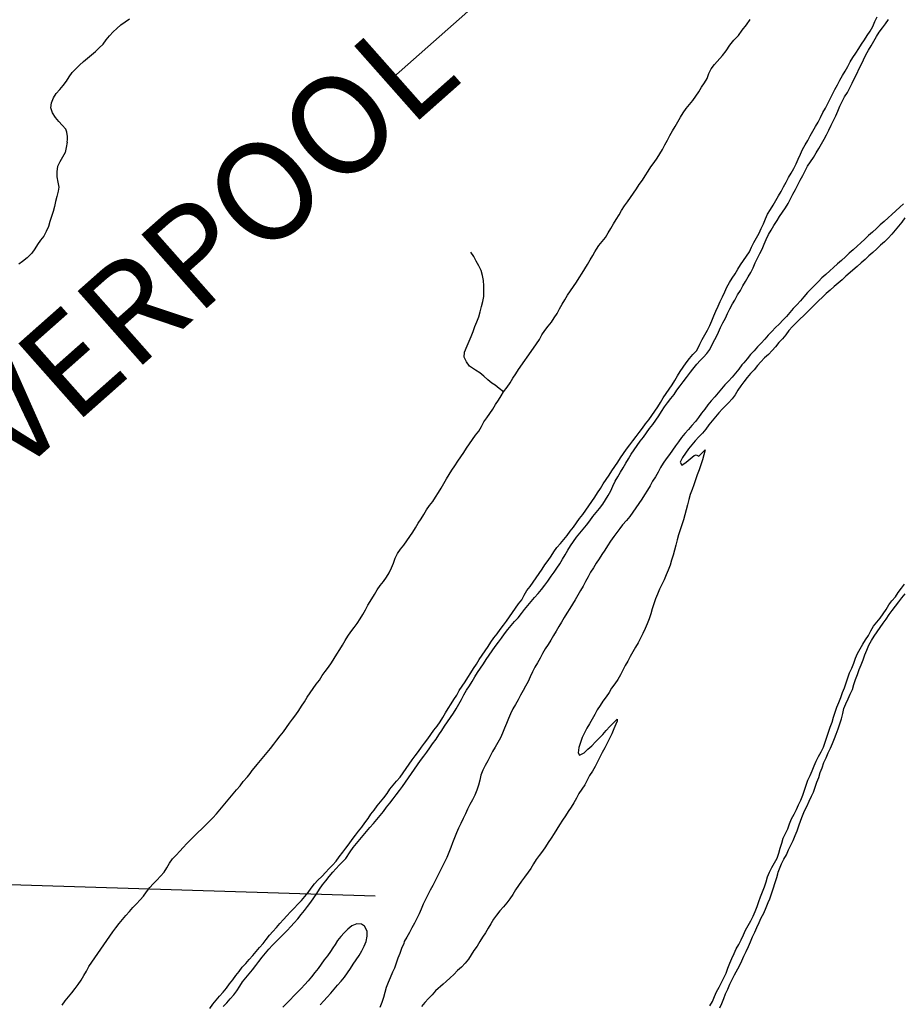
# Model space of a CAD drawing. Extents: x 216605 to 413854, y 8805947 to 9046032.
# Drawn here: x 350653 to 354016, y 8990297 to 8994048 of the extents above; entities that cross this region are included whole.
import ezdxf
from ezdxf.enums import TextEntityAlignment as Align

# ---------------------------------------------------------------- set-up
doc = ezdxf.new("R2010")
doc.units = 0
doc.header["$MEASUREMENT"] = 0
doc.linetypes.add('TRACO_01', pattern=[100, 50, 50])
doc.layers.add('NEW-SALTO-TXT', color=73, linetype='Continuous')
doc.layers.add('TOP-RIO-PERENE', color=151, linetype='Continuous')
doc.styles.add('R60-200000', font='ROMANS.shx', dxfattribs={"height": 300})

msp = doc.modelspace()

# ---------------------------------------------------------------- linework, layer by layer
at = {"layer": 'NEW-SALTO-TXT'}
for points in [[(352076.96, 8993829.39), (352458.23, 8994167.04), (354492.2, 8994346.16)], [(348842.31, 8990458.96), (349223.58, 8990796.61), (352006.61, 8990710.11)]]:
    msp.add_lwpolyline(points, dxfattribs=at)
at = {"layer": 'TOP-RIO-PERENE', "linetype": 'TRACO_01'}
for points in [[(350833.67, 8993580.86), (350834.67, 8993591.31), (350835.26, 8993602.51), (350832.31, 8993619.9), (350828.37, 8993630.79), (350815.06, 8993645.71), (350801.63, 8993660.54), (350788.66, 8993675.75), (350778.25, 8993692.83), (350771.4, 8993711.62), (350774.42, 8993731.39), (350782.02, 8993749.89), (350792.3, 8993767.05), (350805.37, 8993782.19), (350818.35, 8993797.4), (350830.61, 8993813.2), (350841.61, 8993829.91), (350853.16, 8993846.24), (350867.28, 8993860.4), (350881.1, 8993874.86), (350895.75, 8993888.47), (350910.65, 8993901.82), (350926.11, 8993914.5), (350941.48, 8993927.3), (350956.14, 8993940.91), (350970.31, 8993955.02), (350982.58, 8993970.81), (350994.37, 8993986.97), (351008.5, 8994001.12), (351023.06, 8994014.83), (351038.35, 8994027.73), (351054.25, 8994039.85), (351071.09, 8994050.64)], [(350814.7, 8990293.03), (350825.97, 8990309.55), (350838.57, 8990325.08), (350851.28, 8990340.53), (350863.66, 8990356.23), (350875.7, 8990372.2), (350887.09, 8990388.64), (350897.42, 8990405.76), (350907.13, 8990423.25), (350916.83, 8990440.74), (350927.5, 8990457.66), (350938.68, 8990474.24), (350951, 8990489.99), (350962.17, 8990506.59), (350973.57, 8990523.02), (350984.7, 8990539.63), (350995.6, 8990556.4), (351007.53, 8990572.46), (351019.46, 8990588.51), (351031.83, 8990604.22), (351044.1, 8990620.02), (351057.45, 8990634.91), (351070.56, 8990650.01), (351083.58, 8990665.19), (351097.75, 8990679.31), (351111.29, 8990694.03), (351124.55, 8990709), (351136.38, 8990725.12), (351148.27, 8990741.21), (351161.57, 8990756.14), (351175.85, 8990770.14), (351189.82, 8990784.46), (351203.13, 8990800), (351213.61, 8990816.49), (351223.81, 8990833.69), (351235.04, 8990850.24), (351248.48, 8990865.05), (351262.39, 8990879.42), (351275.69, 8990894.36), (351289.29, 8990909.02), (351303.33, 8990923.26), (351317.6, 8990937.28), (351332.07, 8990951.08), (351346.58, 8990964.85), (351360.99, 8990978.72), (351375.22, 8990992.77), (351388.9, 8991007.36), (351402.63, 8991021.9), (351415.63, 8991037.1), (351428.26, 8991052.61), (351440.68, 8991068.29), (351453.59, 8991083.56), (351466.48, 8991098.85), (351479.43, 8991114.09), (351492.46, 8991129.26), (351504.82, 8991144.99), (351520.31, 8991162.9), (351530.31, 8991175.75), (351538.69, 8991187.13), (351546.58, 8991195.63), (351557.77, 8991209.87), (351570.81, 8991225.03), (351583.49, 8991240.5), (351595.98, 8991256.12), (351608.47, 8991271.74), (351620.86, 8991287.44), (351633.15, 8991303.22), (351645.33, 8991319.08), (351657.42, 8991335.01), (351668.96, 8991351.35), (351680.69, 8991367.54), (351692.84, 8991383.43), (351704.84, 8991399.43), (351716.23, 8991415.87), (351727.06, 8991432.69), (351738.2, 8991449.3), (351748.17, 8991466.63), (351759.68, 8991482.99), (351770.95, 8991499.51), (351782.59, 8991515.78), (351794.85, 8991531.58), (351805.2, 8991548.69), (351816.79, 8991564.99), (351829.1, 8991580.75), (351840.47, 8991597.21), (351851.43, 8991613.94), (351861.47, 8991631.23), (351872.27, 8991648.07), (351882.78, 8991665.08), (351892.32, 8991682.66), (351903.21, 8991699.44), (351914.94, 8991715.64), (351926.6, 8991731.88), (351938.43, 8991748.01), (351949.46, 8991764.69), (351960.04, 8991781.67), (351970.05, 8991798.98), (351978.92, 8991816.91), (351994.44, 8991841.13), (352005.01, 8991858.1), (352014.44, 8991875.74), (352026.27, 8991891.87), (352038.6, 8991907.61), (352050.45, 8991923.73), (352060.51, 8991941.01), (352069.37, 8991958.94), (352076.86, 8991977.49), (352083.06, 8991996.5), (352091.83, 8992014.47), (352103.98, 8992030.36), (352116.33, 8992046.09), (352128.39, 8992062.05), (352139.92, 8992078.38), (352151.09, 8992094.97), (352161.21, 8992112.23), (352171.6, 8992129.32), (352182.29, 8992146.22), (352192.88, 8992163.18), (352203.13, 8992180.36), (352214.44, 8992196.86), (352226.41, 8992212.88), (352237.71, 8992229.38), (352248.49, 8992246.23), (352258.45, 8992263.57), (352268.63, 8992280.78), (352278.82, 8992297.99), (352288.77, 8992315.34), (352299.58, 8992332.17), (352310.82, 8992348.71), (352321.89, 8992365.37), (352333.07, 8992381.95), (352344.53, 8992398.34), (352355.57, 8992415.02), (352366.49, 8992431.78), (352377.74, 8992448.31), (352389.54, 8992464.46), (352401.69, 8992480.35), (352412, 8992497.48), (352421.32, 8992515.18), (352432.85, 8992531.52), (352444.63, 8992547.69), (352455.84, 8992564.25), (352466.21, 8992581.35), (352476.61, 8992598.43), (352487.77, 8992615.03), (352496.82, 8992629.47), (352510.3, 8992648.08), (352521.13, 8992664.89), (352532.16, 8992681.58), (352543.31, 8992698.18), (352553.6, 8992715.33), (352611.04, 8992796.51), (352622.24, 8992813.08), (352633.36, 8992829.7), (352642.65, 8992847.41), (352653.52, 8992864.2), (352666.23, 8992879.65), (352678.7, 8992895.28), (352689.63, 8992912.03), (352700.13, 8992929.05), (352709.5, 8992946.72), (352719.74, 8992963.9), (352730.4, 8992980.82), (352740.53, 8992998.06), (352751.2, 8993014.98), (352762.46, 8993031.51), (352774.27, 8993047.65), (352784.7, 8993064.72), (352795.42, 8993081.6), (352806.36, 8993098.34), (352816.73, 8993115.44), (352826.5, 8993132.9), (352836.69, 8993150.11), (352843.63, 8993163.59), (352850.31, 8993173.31), (352859.82, 8993187.04), (352872.06, 8993202.86), (352884.32, 8993218.66), (352894.76, 8993235.72), (352904.86, 8993252.98), (352914.95, 8993270.25), (352925.96, 8993286.95), (352936.51, 8993303.94), (352946.1, 8993321.49), (352957.25, 8993338.09), (352969, 8993354.28), (352980.11, 8993370.91), (352991.7, 8993387.21), (353002.6, 8993403.98), (353013.73, 8993420.59), (353025.64, 8993436.66), (353036.54, 8993453.43), (353046.9, 8993470.54), (353058.03, 8993487.15), (353069.78, 8993503.34), (353081.21, 8993519.75), (353091.58, 8993536.85), (353102.03, 8993553.9), (353111.5, 8993571.52), (353120.64, 8993589.31), (353130.26, 8993606.85), (353140.15, 8993624.23), (353150.19, 8993641.53), (353160.31, 8993658.77), (353170.52, 8993675.98), (353181.05, 8993692.98), (353192.12, 8993709.64), (353204.49, 8993725.35), (353217.37, 8993740.65), (353229.25, 8993756.74), (353239.94, 8993773.64), (353251.14, 8993790.21), (353262.39, 8993806.75), (353271.85, 8993824.37), (353278.88, 8993843.09), (353287.98, 8993860.9), (353299.75, 8993877.07), (353330.51, 8993911.42), (353345.19, 8993929.32), (353358.83, 8993950.26), (353374.43, 8993969.8), (353392.14, 8993987.45), (353405.89, 8994008.33), (353421.55, 8994027.81), (353435.98, 8994048.23)], [(351376.69, 8990281.14), (351388.99, 8990296.91), (351401.56, 8990312.46), (351414.37, 8990327.83), (351427.57, 8990342.85), (351440.26, 8990358.31), (351452.29, 8990374.29), (351465.06, 8990389.67), (351476.53, 8990406.06), (351488.48, 8990422.09), (351500.88, 8990437.79), (351514.33, 8990452.59), (351527.55, 8990467.6), (351541.14, 8990482.27), (351554.24, 8990497.38), (351566.83, 8990512.92), (351579.9, 8990528.06), (351592.5, 8990543.6), (351604.67, 8990559.46), (351617.84, 8990574.52), (351630.94, 8990589.63), (351644.11, 8990604.68), (351657.35, 8990619.67), (351671.26, 8990634.04), (351685.2, 8990648.39), (351698.7, 8990663.14), (351712.59, 8990677.53), (351726.56, 8990691.85), (351739.46, 8990707.13), (351751.66, 8990722.98), (351763.11, 8990739.37), (351775.43, 8990755.13), (351789.34, 8990769.5), (351803.42, 8990783.7), (351818.61, 8990800), (351830.89, 8990812.78), (351844.68, 8990827.26), (351858.34, 8990841.87), (351869.98, 8990858.13), (351883.49, 8990876.55), (351896.08, 8990892.09), (351907.83, 8990908.28), (351919.6, 8990924.45), (351931.7, 8990940.37), (351944.2, 8990955.98), (351956.33, 8990971.89), (351968.47, 8990987.78), (351979.95, 8991004.16), (351990.98, 8991020.84), (352002.98, 8991036.84), (352015.2, 8991052.68), (352027.57, 8991068.39), (352040.48, 8991083.66), (352052.43, 8991099.7), (352063.64, 8991116.26), (352076.21, 8991131.82), (352089.04, 8991147.16), (352101.9, 8991162.48), (352113.91, 8991178.47), (352125.58, 8991194.72), (352137.15, 8991211.03), (352148.1, 8991227.76), (352160.1, 8991243.76), (352172.1, 8991259.77), (352183.61, 8991276.13), (352195.63, 8991292.11), (352207.81, 8991307.97), (352219.45, 8991324.24), (352231.21, 8991340.41), (352242.92, 8991356.62), (352254.55, 8991372.89), (352265.27, 8991389.78), (352275.81, 8991406.78), (352285.84, 8991424.08), (352296.17, 8991441.21), (352306.89, 8991458.09), (352318, 8991474.72), (352327.67, 8991492.23), (352338.32, 8991509.15), (352349.63, 8991525.65), (352360.84, 8991542.21), (352371.25, 8991559.29), (352381.71, 8991576.34), (352392.71, 8991593.04), (352403.51, 8991609.88), (352414.51, 8991626.57), (352425.73, 8991643.13), (352437.2, 8991659.52), (352448.39, 8991676.09), (352459.96, 8991692.41), (352471.83, 8991708.51), (352483.62, 8991724.66), (352495.64, 8991740.64), (352507.67, 8991756.62), (352519.13, 8991773.01), (352530.38, 8991789.55), (352541.62, 8991806.09), (352553.72, 8991822.01), (352565.47, 8991838.2), (352575.37, 8991855.58), (352585.62, 8991872.75), (352597.4, 8991888.91), (352609.27, 8991905.01), (352620.92, 8991921.27), (352632.12, 8991937.84), (352642.9, 8991954.69), (352654.25, 8991971.15), (352665.92, 8991987.39), (352677.44, 8992003.74), (352688.24, 8992020.58), (352699.97, 8992036.77), (352712.81, 8992052.11), (352725.57, 8992067.51), (352738.3, 8992082.94), (352750.35, 8992098.9), (352762.44, 8992114.83), (352774.3, 8992130.94), (352786.34, 8992146.9), (352798.7, 8992162.63), (352810.45, 8992178.81), (352821.24, 8992195.65), (352832.33, 8992212.29), (352843.8, 8992228.68), (352854.72, 8992245.44), (352865.39, 8992262.35), (352876.25, 8992279.14), (352887.48, 8992295.69), (352898.57, 8992312.34), (352909.42, 8992329.14), (352920.36, 8992345.88), (352931.2, 8992362.69), (352942.57, 8992379.14), (352953.81, 8992395.69), (352965.13, 8992412.17), (352977.13, 8992428.17), (352989.4, 8992443.97), (353001.57, 8992459.84), (353013.71, 8992475.74), (353025.44, 8992491.94), (353037.22, 8992508.09), (353049.42, 8992523.95), (353061.63, 8992539.78), (353073.32, 8992556.01), (353084.18, 8992572.81), (353094.42, 8992589.98), (353105.13, 8992606.88), (353116.39, 8992623.4), (353127.38, 8992640.12), (353138.71, 8992656.59), (353149.36, 8992673.53), (353159.31, 8992690.88), (353169.74, 8992707.94), (353181.08, 8992724.41), (353192.48, 8992740.85), (353204.83, 8992756.58), (353217.93, 8992771.69), (353231.52, 8992786.36), (353240.74, 8992802.7), (353244.68, 8992811.92), (353253.59, 8992829.83), (353263.3, 8992847.31), (353273.25, 8992864.66), (353282.56, 8992882.36), (353290.35, 8992900.78), (353297.61, 8992919.42), (353305.56, 8992937.77), (353313.63, 8992956.07), (353321.82, 8992974.32), (353330.12, 8992992.51), (353339, 8993010.44), (353347.67, 8993028.46), (353357.25, 8993046.01), (353367.83, 8993062.98), (353378.5, 8993079.9), (353389.08, 8993096.88), (353399.18, 8993114.13), (353411.12, 8993130.18), (353422.71, 8993146.48), (353433.2, 8993163.51), (353441.37, 8993181.77), (353450.6, 8993199.51), (353460.29, 8993217.01), (353469.79, 8993234.6), (353478.27, 8993252.72), (353487.17, 8993270.63), (353494.99, 8993289.03), (353502.6, 8993307.53), (353512.93, 8993324.66), (353523.57, 8993341.59), (353533.63, 8993358.88), (353543.65, 8993376.19), (353553.78, 8993393.43), (353563.48, 8993410.92), (353573.26, 8993428.37), (353582.59, 8993446.06), (353592.01, 8993463.7), (353601.82, 8993481.13), (353611.44, 8993498.66), (353619.36, 8993517.03), (353627.24, 8993535.41), (353635.91, 8993553.44), (353645.67, 8993570.89), (353655.95, 8993588.05), (353665.1, 8993605.83), (353675.04, 8993623.19), (353684.83, 8993640.63), (353694.69, 8993658.03), (353704.3, 8993675.57), (353712.7, 8993693.72), (353722.7, 8993711.04), (353732.49, 8993728.48), (353741.38, 8993746.39), (353749.89, 8993764.49), (353758.79, 8993782.4), (353768.29, 8993800), (353777.65, 8993817.68), (353787.93, 8993834.83), (353797.86, 8993852.19), (353807.56, 8993869.69), (353817.36, 8993887.12), (353827.84, 8993904.15), (353838.78, 8993920.9), (353849.8, 8993937.59), (353860.38, 8993954.56), (353871.14, 8993971.42), (353882.25, 8993988.05), (353893.44, 8994004.62), (353903.38, 8994021.98), (353910.9, 8994040.51), (353920.28, 8994058.17)], [(350833.67, 8993580.86), (350829.92, 8993561.21), (350825.58, 8993541.69), (350815.69, 8993524.31), (350806.18, 8993506.71), (350797.43, 8993488.73), (350794.36, 8993468.96), (350793.96, 8993448.97), (350797.89, 8993429.36), (350801.72, 8993409.73), (350799.56, 8993394.26), (350794.47, 8993374.87), (350789.13, 8993355.59), (350786.02, 8993335.84), (350780.71, 8993316.55), (350774.41, 8993297.57), (350767.46, 8993278.82), (350761.98, 8993259.58), (350753.33, 8993241.55), (350745.27, 8993223.25), (350732.68, 8993207.71), (350721.12, 8993191.38), (350710.21, 8993174.63), (350698.44, 8993158.96), (350681.8, 8993141.13), (350663.37, 8993126.86), (350650, 8993116.99)], [(354025.88, 8993292.81), (354013.7, 8993276.95), (354001.1, 8993261.41), (353988.12, 8993246.19), (353975.91, 8993230.36), (353962.47, 8993215.55), (353947.94, 8993201.8), (353933.17, 8993188.32), (353918.35, 8993174.88), (353903.53, 8993161.46), (353888.63, 8993148.11), (353873.71, 8993134.8), (353858.85, 8993121.41), (353844.02, 8993108), (353801.13, 8993070.3), (353786.12, 8993057.08), (353771.14, 8993043.83), (353755.87, 8993030.92), (353740.9, 8993017.65), (353726.05, 8993004.26), (353711.28, 8992990.77), (353696.72, 8992977.06), (353682.71, 8992962.78), (353668.24, 8992948.98), (353653.97, 8992934.97), (353640.24, 8992920.42), (353625.93, 8992906.45), (353611.68, 8992892.42), (353597.28, 8992878.54), (353583.78, 8992863.79), (353572.04, 8992847.59), (353559.11, 8992832.34), (353545.64, 8992817.55), (353532.99, 8992802.06), (353519.76, 8992787.06), (353505.7, 8992772.84), (353491.19, 8992759.07), (353477.1, 8992744.88), (353463.91, 8992729.84), (353451.58, 8992714.09), (353437.79, 8992699.61), (353424.29, 8992684.86), (353412.49, 8992668.71), (353400.06, 8992653.04), (353388.94, 8992636.42), (353378.88, 8992619.13), (353367.31, 8992602.82), (353353.05, 8992588.79), (353330.6, 8992565.28), (353316.99, 8992550.63), (353304.29, 8992535.18), (353291.32, 8992519.95), (353278.99, 8992504.21), (353266.8, 8992488.35), (353253.87, 8992473.09), (353239.98, 8992458.7), (353226.93, 8992443.54), (353214.07, 8992428.23), (353201.31, 8992412.83), (353189.92, 8992396.38), (353178.2, 8992380.18), (353168.89, 8992362.48), (353175.5, 8992351.05), (353192.43, 8992361.69), (353207.77, 8992374.53), (353223.03, 8992387.46), (353229.95, 8992390.36), (353240.44, 8992384.62), (353265.07, 8992408.97), (353259.98, 8992389.63), (353254.31, 8992370.46), (353248.14, 8992351.43), (353242.14, 8992332.35), (353234.25, 8992313.97), (353227.3, 8992295.22), (353221.58, 8992276.06), (353214.47, 8992257.36), (353207.85, 8992238.49), (353202.39, 8992219.25), (353196.85, 8992200.03), (353191.97, 8992180.63), (353186.84, 8992161.3), (353181.7, 8992141.98), (353175.49, 8992122.97), (353169.16, 8992103.99), (353162.98, 8992084.97), (353158.08, 8992065.58), (353152.9, 8992046.26), (353147.4, 8992027.03), (353142.39, 8992007.67), (353136.58, 8991988.54), (353130.74, 8991969.41), (353123.78, 8991950.66), (353115.97, 8991932.24), (353108.39, 8991913.74), (353099.73, 8991895.71), (353090.98, 8991877.72), (353082.83, 8991859.46), (353075.57, 8991840.82), (353068.73, 8991822.03), (353063.28, 8991802.79), (353057.39, 8991783.67), (353050.84, 8991764.78), (353044.07, 8991745.96), (353035.59, 8991727.85), (353026.88, 8991709.84), (353018.31, 8991691.77), (353009.1, 8991674.02), (352999.17, 8991656.66), (352988.94, 8991639.47), (352979.27, 8991621.96), (352970.05, 8991604.22), (352960.22, 8991586.8), (352950.65, 8991569.23), (352941.37, 8991551.52), (352931.51, 8991534.12), (352919.87, 8991517.86), (352908.29, 8991501.55), (352898.45, 8991484.14), (352887.05, 8991467.7), (352875.09, 8991451.67), (352863.94, 8991435.07), (352853.16, 8991418.22), (352843.76, 8991400.57), (352833.75, 8991383.26), (352824, 8991365.79), (352814.09, 8991348.42), (352804.9, 8991330.66), (352796.06, 8991312.72), (352789.27, 8991293.91), (352783.25, 8991274.83), (352781.26, 8991254.93), (352785.5, 8991245.48), (352803.25, 8991254.69), (352818.04, 8991268.16), (352832.49, 8991281.98), (352846.58, 8991296.18), (352860.34, 8991310.69), (352874.2, 8991325.11), (352887.45, 8991340.09), (352900.99, 8991354.81), (352915.29, 8991368.79), (352929.8, 8991382.56), (352928.67, 8991375.51), (352924.14, 8991364.22), (352916.42, 8991345.77), (352908.74, 8991327.3), (352899.96, 8991309.33), (352890.75, 8991291.58), (352881.67, 8991273.75), (352872.72, 8991255.87), (352863.71, 8991238.01), (352854.49, 8991220.27), (352844.86, 8991202.74), (352835.21, 8991185.22), (352824.21, 8991168.52), (352815.11, 8991150.7), (352805.52, 8991133.16), (352794.76, 8991116.3), (352783.81, 8991099.56), (352774.12, 8991082.06), (352764.3, 8991064.64), (352753.8, 8991047.62), (352742.9, 8991030.85), (352731.94, 8991014.12), (352720.48, 8990997.73), (352709.57, 8990980.97), (352699.29, 8990963.81), (352688.71, 8990946.84), (352677.75, 8990930.11), (352666.82, 8990913.36), (352656.22, 8990896.4), (352645.11, 8990879.77), (352632.7, 8990864.08), (352620.68, 8990848.1), (352610.07, 8990831.15), (352600.07, 8990813.83), (352590.78, 8990800), (352576.65, 8990781.43), (352564.74, 8990765.36), (352553.01, 8990749.16), (352542.31, 8990732.27), (352531.35, 8990715.54), (352520.25, 8990698.9), (352508.45, 8990682.76), (352495.6, 8990667.43), (352482.71, 8990652.13), (352470.06, 8990636.64), (352457.95, 8990620.72), (352447.46, 8990603.7), (352437.21, 8990586.53), (352427.01, 8990569.32), (352416.5, 8990552.3), (352405.81, 8990535.4), (352395.39, 8990518.33), (352383.73, 8990502.08), (352372.99, 8990485.21), (352362.87, 8990467.96), (352349.91, 8990452.73), (352335.66, 8990438.69), (352321.12, 8990424.96), (352307.28, 8990410.52), (352292.58, 8990396.96), (352277.83, 8990383.45), (352266.64, 8990373.02), (352237.62, 8990347.61), (352223.78, 8990333.18), (352210.43, 8990318.28), (352196.85, 8990303.6), (352183.79, 8990288.46)], [(352496.82, 8992629.47), (352480.13, 8992642.73), (352464.49, 8992655.18), (352452.05, 8992663.41), (352436.72, 8992676.25), (352421.85, 8992689.64), (352406.52, 8992702.48), (352389.04, 8992712.19), (352367.09, 8992728.26), (352354.97, 8992744.17), (352345.72, 8992761.9), (352348.11, 8992781.76), (352357.13, 8992804.83), (352365.35, 8992823.06), (352373.31, 8992841.41), (352380.57, 8992860.04), (352387.49, 8992878.81), (352395.04, 8992897.33), (352401.6, 8992916.22), (352407.36, 8992935.37), (352412.6, 8992954.68), (352417.34, 8992974.11), (352420.98, 8992993.77), (352421.26, 8993013.77), (352420.64, 8993033.76), (352420.43, 8993053.76), (352416.79, 8993073.43), (352411.19, 8993092.63), (352402.48, 8993110.63), (352392.23, 8993127.8), (352383, 8993145.55), (352372.01, 8993162.26)], [(353282.15, 8990290.41), (353292.78, 8990307.35), (353300.37, 8990325.85), (353307.98, 8990344.35), (353317.74, 8990361.81), (353326.5, 8990379.79), (353335.29, 8990397.75), (353344.72, 8990415.39), (353351.04, 8990434.36), (353358.64, 8990452.86), (353366.31, 8990471.34), (353374.62, 8990489.53), (353383, 8990507.69), (353393.06, 8990524.97), (353402.27, 8990542.73), (353410.1, 8990561.13), (353418.38, 8990579.33), (353428.85, 8990596.38), (353438.34, 8990613.98), (353447.03, 8990632), (353455.48, 8990650.12), (353462.66, 8990668.79), (353468.87, 8990687.8), (353475.49, 8990706.67), (353483.31, 8990725.08), (353490.52, 8990743.74), (353496.68, 8990762.77), (353502.54, 8990781.89), (353509.81, 8990800), (353519.09, 8990818.26), (353529.08, 8990835.58), (353538.39, 8990853.28), (353545.62, 8990871.93), (353550.47, 8990891.33), (353556.19, 8990910.5), (353562.08, 8990929.61), (353571.24, 8990947.39), (353579.86, 8990965.44), (353586.55, 8990984.29), (353594.03, 8991002.83), (353603.42, 8991020.49), (353612.37, 8991038.38), (353620.58, 8991056.62), (353628.87, 8991074.82), (353636.14, 8991093.45), (353643.1, 8991112.2), (353649.06, 8991131.29), (353656.05, 8991150.03), (353665.09, 8991167.87), (353672.44, 8991186.47), (353679.71, 8991205.1), (353687.48, 8991223.53), (353697.03, 8991241.11), (353706.79, 8991258.56), (353714.95, 8991276.82), (353721.86, 8991295.59), (353728.53, 8991314.44), (353734.61, 8991333.5), (353740.7, 8991352.55), (353747.88, 8991371.21), (353754.16, 8991390.2), (353760.08, 8991409.3), (353766.91, 8991428.1), (353774.08, 8991446.77), (353781.28, 8991465.44), (353788.23, 8991484.19), (353795.46, 8991502.83), (353802.09, 8991521.7), (353808.34, 8991540.7), (353814.96, 8991559.57), (353823.24, 8991577.78), (353830.56, 8991596.39), (353837.42, 8991615.18), (353844.89, 8991633.73), (353854.57, 8991651.24), (353865.25, 8991668.15), (353875.92, 8991685.06), (353886.41, 8991702.09), (353895.57, 8991719.87), (353906.27, 8991736.76), (353918.55, 8991752.55), (353930.85, 8991768.32), (353942.83, 8991784.33), (353953.87, 8991801.01), (353964.02, 8991818.24), (353976.1, 8991834.18), (353989.81, 8991848.75), (354000.39, 8991865.72), (354012.05, 8991881.97), (354024.28, 8991897.8)]]:
    msp.add_lwpolyline(points, dxfattribs=at)
at = {"layer": 'TOP-RIO-PERENE', "linetype": 'TRACO_01', "elevation": 70}
for points in [[(351427.99, 8990287.97), (351441.61, 8990302.61), (351455.1, 8990317.38), (351468.49, 8990332.23), (351480.24, 8990348.42), (351491.03, 8990365.26), (351501.96, 8990382.01), (351514.25, 8990397.79), (351527.07, 8990413.14), (351540.18, 8990428.24), (351552.6, 8990443.91), (351564.42, 8990460.05), (351576.34, 8990476.11), (351589.29, 8990491.35), (351602.61, 8990506.27), (351615.62, 8990521.46), (351629.38, 8990535.97), (351643.71, 8990549.93), (351658.1, 8990563.82), (351672.24, 8990577.96), (351686, 8990592.47), (351699.18, 8990607.52), (351712.05, 8990622.82), (351724.88, 8990638.17), (351737.34, 8990653.81), (351749.7, 8990669.54), (351761.86, 8990685.42), (351773.51, 8990701.67), (351784.6, 8990718.31), (351795.69, 8990734.96), (351807.14, 8990751.35), (351819.05, 8990767.42), (351831.49, 8990783.09), (351845.6, 8990800), (351857.83, 8990813.16), (351871.57, 8990827.7), (351885.16, 8990842.37), (351895.69, 8990852.53), (351911.59, 8990877.44), (351923.36, 8990893.61), (351935.99, 8990909.12), (351949.1, 8990924.22), (351961.79, 8990939.68), (351974.42, 8990955.19), (351987.3, 8990970.49), (352000.41, 8990985.59), (352013.32, 8991000.87), (352026.27, 8991016.11), (352038.98, 8991031.55), (352051.01, 8991047.53), (352063.15, 8991063.42), (352075.3, 8991079.31), (352087.56, 8991095.11), (352099.77, 8991110.95), (352111.76, 8991126.96), (352123.28, 8991143.31), (352134.61, 8991159.79), (352146.23, 8991176.07), (352157.36, 8991192.68), (352168.41, 8991209.36), (352180.26, 8991225.47), (352192.29, 8991241.45), (352203.96, 8991257.69), (352215.83, 8991273.78), (352225.75, 8991288.61), (352239.09, 8991306.21), (352249.9, 8991323.04), (352260.91, 8991339.74), (352271.95, 8991356.41), (352283.04, 8991373.06), (352294.48, 8991389.46), (352305.33, 8991406.26), (352316.47, 8991422.87), (352326.45, 8991440.21), (352336, 8991457.78), (352344.56, 8991475.85), (352354.76, 8991493.06), (352366.12, 8991509.52), (352376.81, 8991526.42), (352386.84, 8991543.73), (352397.21, 8991560.82), (352408.55, 8991577.3), (352420.2, 8991593.56), (352430.76, 8991610.54), (352441.61, 8991627.34), (352453.05, 8991643.75), (352464.52, 8991660.13), (352477, 8991675.76), (352489.08, 8991691.7), (352500.32, 8991708.24), (352512.48, 8991724.12), (352525.38, 8991739.41), (352538.51, 8991754.49), (352551.71, 8991769.52), (352564.37, 8991785), (352576.78, 8991800.69), (352589.31, 8991816.27), (352601.86, 8991831.84), (352614.94, 8991846.98), (352628.27, 8991861.89), (352641.13, 8991877.2), (352653.46, 8991892.95), (352664.94, 8991909.33), (352677.81, 8991928.22), (352689.22, 8991942.98), (352699.56, 8991958.28), (352710.81, 8991974.81), (352721.14, 8991991.94), (352731.38, 8992009.12), (352741.63, 8992026.29), (352751.71, 8992043.56), (352762.66, 8992060.3), (352774.55, 8992076.38), (352786.79, 8992092.2), (352799.93, 8992107.28), (352812.9, 8992122.5), (352824.81, 8992138.57), (352836.49, 8992154.81), (352848.82, 8992170.55), (352861.65, 8992185.89), (352874.41, 8992202.65), (352884.98, 8992218.35), (352895.15, 8992235.57), (352904.58, 8992253.21), (352913.14, 8992271.28), (352921.92, 8992289.25), (352931.92, 8992306.57), (352942.05, 8992323.82), (352952.29, 8992341), (352962.54, 8992358.17), (352972.87, 8992375.3), (352983.14, 8992392.46), (352994.11, 8992409.18), (353005.59, 8992425.56), (353017.09, 8992441.92), (353029.73, 8992457.43), (353041.38, 8992473.68), (353052.32, 8992490.42), (353064.69, 8992506.14), (353076.46, 8992522.31), (353087.64, 8992538.89), (353098.6, 8992555.62), (353109.32, 8992572.51), (353121.01, 8992588.74), (353133.85, 8992604.07), (353145.86, 8992620.06), (353157.12, 8992636.59), (353168.93, 8992652.73), (353180.96, 8992668.7), (353193.14, 8992684.57), (353208.39, 8992704.71), (353217.78, 8992716.78), (353233.21, 8992734.9), (353245.96, 8992749.66), (353258.04, 8992761.74), (353270.79, 8992775.83), (353282.19, 8992791.93), (353296.84, 8992821.2), (353306.55, 8992838.69), (353314.83, 8992856.9), (353323.29, 8992875.02), (353332.28, 8992892.88), (353341.46, 8992910.65), (353349.91, 8992928.78), (353358.4, 8992946.89), (353368.47, 8992965.77), (353377.37, 8992979.12), (353387.64, 8992999.06), (353398.61, 8993015.79), (353408.25, 8993033.31), (353417.76, 8993050.9), (353428.71, 8993067.64), (353438.47, 8993085.1), (353447.11, 8993103.13), (353455.39, 8993121.34), (353463.96, 8993139.41), (353472.55, 8993157.47), (353481.19, 8993174.17), (353489.35, 8993192.71), (353497.51, 8993210.6), (353506.41, 8993229.14), (353516.05, 8993245.46), (353526.7, 8993264.07), (353538.3, 8993282.54), (353547.52, 8993298.2), (353558.83, 8993314.69), (353570.34, 8993331.05), (353580.75, 8993348.13), (353590.24, 8993365.73), (353599.05, 8993383.69), (353608.72, 8993401.19), (353618.15, 8993418.83), (353627.15, 8993436.69), (353636.26, 8993454.49), (353645.73, 8993472.11), (353654.67, 8993490), (353665.65, 8993506.72), (353676.76, 8993523.35), (353687.73, 8993540.07), (353698.09, 8993557.18), (353707.69, 8993574.73), (353717.6, 8993592.09), (353727.28, 8993609.6), (353736.06, 8993627.57), (353744.39, 8993645.75), (353753.38, 8993663.62), (353762.2, 8993681.57), (353770.13, 8993699.93), (353778.16, 8993718.24), (353785.26, 8993734.29), (353796.09, 8993753.85), (353806.71, 8993770.79), (353816.41, 8993788.28), (353824.77, 8993806.45), (353833.29, 8993824.55), (353842.64, 8993842.22), (353851.27, 8993861.85), (353859.67, 8993878.31), (353868.33, 8993895.22), (353877.08, 8993914.23), (353886.91, 8993931.65), (353897.08, 8993948.88), (353907.55, 8993965.91), (353917.5, 8993983.27), (353928.02, 8994000.27), (353939.9, 8994016.36), (353951.85, 8994032.4), (353963.36, 8994048.76)], [(354020.38, 8993346.69), (354005.74, 8993333.07), (353990.98, 8993319.57), (353976.15, 8993306.15), (353961.33, 8993292.72), (353946.55, 8993279.24), (353931.77, 8993265.78), (353916.95, 8993252.34), (353902.16, 8993238.89), (353887.43, 8993225.35), (353872.83, 8993211.69), (353858.14, 8993198.11), (353843.35, 8993184.65), (353828.52, 8993171.23), (353813.7, 8993157.8), (353798.91, 8993144.34), (353784.05, 8993130.95), (353769.15, 8993117.61), (353754.19, 8993104.33), (353739.28, 8993091), (353724.32, 8993077.74), (353709.49, 8993064.32), (353697.01, 8993051.06), (353682.18, 8993036.97), (353668.83, 8993022.87), (353654.74, 8993008.04), (353641.06, 8992991.87), (353627.9, 8992976.81), (353614.31, 8992962.13), (353600.46, 8992947.7), (353587.04, 8992932.87), (353574.26, 8992917.49), (353562.03, 8992904.95), (353547.12, 8992888.15), (353532.45, 8992874.56), (353518.45, 8992860.28), (353504.9, 8992845.57), (353491.87, 8992830.4), (353478.54, 8992815.48), (353464.53, 8992801.21), (353450.85, 8992786.62), (353437.45, 8992771.77), (353424.89, 8992756.21), (353411.82, 8992741.07), (353404.18, 8992733.09), (353392.63, 8992716.75), (353380.31, 8992701), (353367.7, 8992685.48), (353353.82, 8992671.08), (353339.72, 8992656.89), (353326.46, 8992641.92), (353313.79, 8992626.45), (353300.97, 8992611.1), (353288, 8992595.87), (353275.13, 8992580.56), (353263.02, 8992564.64), (353250.96, 8992548.69), (353239, 8992532.66), (353227.3, 8992516.44), (353214.27, 8992501.27), (353200.97, 8992486.33), (353187.63, 8992471.43), (353174.7, 8992456.17), (353162.76, 8992440.12), (353151.29, 8992423.74), (353139.78, 8992407.38), (353128.16, 8992391.1), (353116.3, 8992375), (353104.83, 8992358.62), (353094.5, 8992341.49), (353084.93, 8992323.93), (353075.12, 8992306.5), (353064.39, 8992289.63), (353054.47, 8992272.26), (353044.46, 8992254.94), (353033.92, 8992237.94), (353022.8, 8992221.32), (353011.57, 8992204.77), (353000.35, 8992188.22), (352988.92, 8992171.81), (352977.08, 8992155.68), (352964.49, 8992140.15), (352950.23, 8992122.8), (352938.82, 8992109.38), (352927.42, 8992094.62), (352916.01, 8992079.19), (352903.93, 8992061.74), (352893, 8992043.92), (352881.72, 8992027.4), (352871.26, 8992010.36), (352860.62, 8991993.42), (352849.33, 8991976.91), (352838.49, 8991960.1), (352828.32, 8991942.88), (352818.52, 8991925.45), (352809.17, 8991907.77), (352799.49, 8991890.27), (352789.75, 8991872.8), (352779.93, 8991855.37), (352769.81, 8991838.12), (352759.05, 8991821.26), (352748.31, 8991804.4), (352738, 8991787.26), (352727.54, 8991770.21), (352717.15, 8991753.12), (352706.96, 8991735.91), (352696.93, 8991718.61), (352686.58, 8991701.5), (352675.92, 8991684.57), (352665.77, 8991667.34), (352655.22, 8991650.34), (352645.37, 8991632.94), (352635.77, 8991615.4), (352625.64, 8991598.15), (352615.8, 8991580.74), (352606.93, 8991562.81), (352598.43, 8991544.71), (352589.78, 8991526.68), (352580.31, 8991509.06), (352570.53, 8991491.61), (352561.09, 8991473.98), (352551.61, 8991456.37), (352541.83, 8991438.93), (352531.58, 8991421.75), (352523.15, 8991403.61), (352515.09, 8991385.31), (352507.91, 8991366.65), (352500.42, 8991348.1), (352492.53, 8991329.72), (352484.22, 8991311.53), (352475.01, 8991293.78), (352464.6, 8991276.7), (352454.9, 8991259.21), (352445.33, 8991241.65), (352435.95, 8991223.98), (352426.79, 8991206.21), (352417.13, 8991188.69), (352410.39, 8991169.86), (352405.74, 8991150.41), (352400.6, 8991131.08), (352393.96, 8991112.22), (352386.43, 8991093.69), (352377.54, 8991075.77), (352368.12, 8991058.13), (352359.46, 8991040.1), (352350.84, 8991022.06), (352342.16, 8991004.04), (352333.72, 8990985.91), (352325.2, 8990967.81), (352316.9, 8990949.62), (352309.51, 8990931.03), (352302.44, 8990912.32), (352295.5, 8990893.56), (352288.37, 8990874.88), (352280.58, 8990856.46), (352271.92, 8990838.43), (352263, 8990820.53), (352252.93, 8990800), (352245.08, 8990784.77), (352235.51, 8990767.21), (352226.38, 8990749.41), (352216.72, 8990731.9), (352207.57, 8990714.12), (352199.05, 8990696.03), (352190.57, 8990677.91), (352182.43, 8990659.64), (352174.8, 8990641.15), (352166.46, 8990622.98), (352157.03, 8990605.34), (352147.1, 8990587.98), (352137.47, 8990570.45), (352127.83, 8990552.93), (352117.72, 8990535.67), (352116.1, 8990527.7), (352107.56, 8990509.62), (352100.98, 8990490.73), (352093.2, 8990472.31), (352086.6, 8990453.43), (352080.5, 8990434.38), (352073.57, 8990418.74), (352064.48, 8990397.76), (352057.21, 8990379.13), (352049.64, 8990360.62), (352043.68, 8990341.53), (352038.78, 8990322.14), (352032.61, 8990303.11), (352025.3, 8990284.5)], [(353320.44, 8990282.57), (353328.17, 8990299.4), (353335.15, 8990318.14), (353342.54, 8990336.72), (353350.88, 8990354.9), (353358.86, 8990373.24), (353367.69, 8990391.19), (353376.92, 8990408.93), (353388.88, 8990431.61), (353397.6, 8990448.39), (353404.84, 8990461.83), (353412.48, 8990480.31), (353421.33, 8990498.24), (353429.71, 8990516.4), (353437.62, 8990534.77), (353445.26, 8990553.26), (353453.36, 8990571.54), (353461.57, 8990589.78), (353469.91, 8990607.96), (353478.54, 8990626), (353487.72, 8990643.77), (353496.91, 8990665.11), (353504.96, 8990683.9), (353511.16, 8990698.89), (353517.76, 8990717.77), (353523.84, 8990736.82), (353531.8, 8990761.06), (353537.67, 8990779.93), (353541.35, 8990794.11), (353543.36, 8990800), (353547.81, 8990813.04), (353555.11, 8990831.6), (353564.53, 8990849.26), (353574.59, 8990866.54), (353582.68, 8990884.84), (353590.72, 8990903.15), (353599.3, 8990921.22), (353606.9, 8990939.71), (353614.86, 8990958.06), (353621.01, 8990977.09), (353628.92, 8990998.67), (353635.53, 8991014.18), (353643.01, 8991033.56), (353651.61, 8991050.74), (353661.13, 8991070.46), (353669.85, 8991089.25), (353677.05, 8991104.79), (353684.01, 8991123.54), (353690.62, 8991142.41), (353697.2, 8991161.3), (353703.35, 8991180.33), (353710.11, 8991198.03), (353716.89, 8991217.91), (353725.05, 8991236.18), (353733.59, 8991254.39), (353741.8, 8991272.27), (353750.14, 8991290.45), (353756.77, 8991309.32), (353763.12, 8991325.52), (353770.91, 8991346.69), (353777.56, 8991365.55), (353784.02, 8991384.48), (353788.72, 8991403.92), (353793.48, 8991423.35), (353800.9, 8991441.92), (353810.08, 8991461.05), (353817.42, 8991477.8), (353825.51, 8991496.09), (353831.52, 8991515.17), (353837.67, 8991534.2), (353844.96, 8991552.83), (353851.81, 8991571.62), (353859.47, 8991590.09), (353866.49, 8991608.82), (353872.76, 8991627.81), (353880.37, 8991646.31), (353888.63, 8991664.52), (353897.99, 8991682.2), (353908.89, 8991698.96), (353919.62, 8991715.84), (353931, 8991732.29), (353942.28, 8991748.81), (353954.63, 8991764.54), (353965.75, 8991781.19), (353977.72, 8991797.12), (353989.9, 8991814.07), (354002.65, 8991829.5), (354014.18, 8991844.71), (354026.81, 8991861.04)], [(351797.82, 8990294.55), (351811.39, 8990309.24), (351824.82, 8990324.07), (351838.11, 8990339.01), (351851.01, 8990354.3), (351864.15, 8990369.37), (351877.38, 8990384.37), (351889.89, 8990399.97), (351901.45, 8990416.3), (351912.69, 8990432.84), (351923.72, 8990449.52), (351934.67, 8990466.26), (351945.74, 8990482.92), (351956.12, 8990500.01), (351965.54, 8990517.65), (351973.49, 8990536), (351976.47, 8990555.78), (351976.57, 8990575.78), (351965.97, 8990593.69), (351955.07, 8990601.55), (351936.91, 8990602.77), (351918.44, 8990595.43), (351903.27, 8990582.39), (351888.63, 8990568.76), (351876.98, 8990555.55), (351864.27, 8990539.2), (351854.59, 8990524.68), (351846.11, 8990511.36), (351837.58, 8990497.52), (351825.35, 8990481.69), (351812.96, 8990466), (351801.1, 8990449.9), (351789.55, 8990433.56), (351777.64, 8990417.5), (351765.24, 8990401.81), (351752.35, 8990386.51), (351739.02, 8990371.6), (351725.4, 8990356.96), (351711.56, 8990342.52), (351697.46, 8990328.34), (351683.32, 8990314.19), (351669.42, 8990299.81), (351655.8, 8990285.16)]]:
    msp.add_lwpolyline(points, dxfattribs=at)

# ---------------------------------------------------------------- texts
at = {"layer": 'NEW-SALTO-TXT', "style": 'R60-200000'}
msp.add_text('ILHA LIVERPOOL ', height=375, rotation=41.52732, dxfattribs=at).set_placement((352306.89, 8994033.01), align=Align.MIDDLE_RIGHT)

doc.saveas('drawing.dxf')
